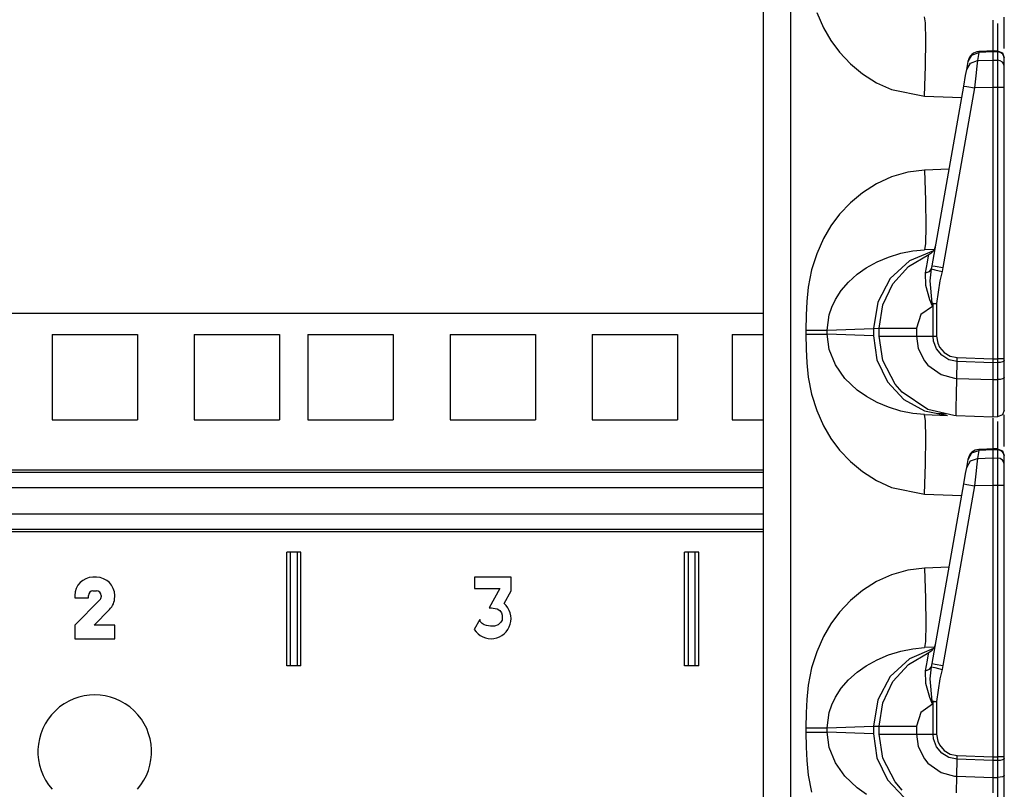
# Model space of a CAD drawing. Extents: x 9 to 73, y 6 to 131.
# Drawn here: x 13 to 17, y 14 to 18 of the extents above; entities that cross this region are included whole.
import ezdxf

# ---------------------------------------------------------------- set-up
doc = ezdxf.new("R2010")
doc.units = 0
doc.header["$MEASUREMENT"] = 0
doc.layers.add('PACKAGE1', color=7, linetype='CONTINUOUS')

msp = doc.modelspace()

# ---------------------------------------------------------------- linework, layer by layer
at = {"layer": 'PACKAGE1', "color": 12, "linetype": 'CONTINUOUS'}
for p, q in [((16.2881, 10.2953), (16.2881, 29.486)), ((16.1675, 29.4839), (16.1675, 10.2974)), ((16.4026, 17.7961), (16.4324, 17.7293)), ((16.8806, 17.7512), (16.8769, 17.7779)), ((17.1775, 17.7625), (17.1775, 17.7601)), ((17.1775, 17.7601), (17.1775, 17.7393)), ((17.2275, 17.6555), (17.2275, 17.7766)), ((16.4324, 17.7293), (16.4651, 17.6736)), ((16.8819, 17.6753), (16.8806, 17.7512)), ((17.1775, 17.7393), (17.1775, 17.6236)), ((17.198, 17.7479), (17.198, 17.7147)), ((17.198, 17.7147), (17.198, 17.6232)), ((16.4651, 17.6736), (16.5033, 17.6221)), ((16.8806, 17.5619), (16.8819, 17.6753)), ((17.1853, 17.6282), (17.1158, 17.6251)), ((17.1158, 17.6251), (17.1158, 17.6208)), ((17.1775, 17.6236), (17.1158, 17.6208)), ((17.1775, 17.6259), (17.1775, 17.6277)), ((17.1775, 17.6277), (17.1775, 17.6236)), ((17.1981, 17.6272), (17.1775, 17.6275)), ((17.198, 17.6232), (17.1775, 17.6236)), ((17.1775, 17.6236), (17.1775, 17.5874)), ((17.1978, 17.6275), (17.2188, 17.6186)), ((17.198, 17.6263), (17.198, 17.6232)), ((17.198, 17.6232), (17.198, 17.5871)), ((17.2093, 17.6209), (17.198, 17.6232)), ((17.2275, 17.6379), (17.2275, 17.6555)), ((16.5033, 17.6221), (16.5508, 17.5714)), ((17.0621, 17.546), (17.0683, 17.5813)), ((17.0683, 17.5813), (17.0846, 17.6093)), ((17.0683, 17.5813), (17.0687, 17.5838)), ((17.0784, 17.5741), (17.1096, 17.5856)), ((17.0846, 17.6093), (17.1158, 17.6208)), ((17.1096, 17.5856), (17.1065, 17.5606)), ((17.1158, 17.6208), (17.1096, 17.5856)), ((17.1096, 17.5856), (17.1775, 17.5874)), ((17.1775, 17.5874), (17.198, 17.5871)), ((17.1775, 17.5874), (17.1775, 17.5702)), ((17.198, 17.5871), (17.198, 17.5724)), ((17.2093, 17.5847), (17.198, 17.5871)), ((17.2189, 17.6146), (17.2093, 17.6209)), ((17.2189, 17.5784), (17.2093, 17.5847)), ((17.2188, 17.6186), (17.2275, 17.5975)), ((17.2252, 17.6052), (17.2189, 17.6146)), ((17.2275, 17.5943), (17.2252, 17.6052)), ((17.2275, 17.5581), (17.2275, 17.5943)), ((16.5508, 17.5714), (16.6035, 17.5272)), ((16.8769, 17.4281), (16.8806, 17.5619)), ((17.0573, 17.5191), (17.0621, 17.546)), ((17.0621, 17.546), (17.0784, 17.5741)), ((17.1065, 17.5606), (17.102, 17.5175)), ((17.1775, 17.5702), (17.1775, 17.5428)), ((17.1775, 17.5428), (17.1775, 17.5076)), ((17.198, 17.5724), (17.198, 17.5446)), ((17.198, 17.5446), (17.198, 17.508)), ((17.2252, 17.5691), (17.2189, 17.5784)), ((17.2275, 17.5581), (17.2252, 17.5691)), ((17.2275, 17.547), (17.2275, 17.5581)), ((17.2275, 17.5259), (17.2275, 17.547)), ((16.6035, 17.5272), (16.6653, 17.4878)), ((17.0493, 17.4733), (17.0573, 17.5191)), ((17.102, 17.5175), (17.0967, 17.4646)), ((17.1775, 17.5076), (17.1775, 17.4668)), ((17.198, 17.508), (17.198, 17.4743)), ((17.2275, 17.4981), (17.2275, 17.5259)), ((17.2275, 17.4668), (17.2275, 17.4981)), ((16.6653, 17.4878), (16.7308, 17.4578)), ((16.7308, 17.4578), (16.8769, 17.4281)), ((16.9099, 16.6831), (17.0493, 17.4733)), ((17.0967, 17.4646), (16.9574, 16.6744)), ((17.0493, 17.4733), (17.063, 17.4706)), ((17.063, 17.4706), (17.0967, 17.4646)), ((17.1775, 17.4668), (17.0967, 17.4646)), ((17.198, 17.4668), (17.1775, 17.4668)), ((17.1775, 17.4668), (17.1775, 16.2735)), ((17.198, 17.4743), (17.198, 17.4668)), ((17.198, 17.4668), (17.198, 16.2735)), ((17.2093, 17.4668), (17.198, 17.4668)), ((17.2189, 17.4668), (17.2093, 17.4668)), ((17.2252, 17.4668), (17.2189, 17.4668)), ((17.2275, 17.4668), (17.2252, 17.4668)), ((17.2275, 16.2735), (17.2275, 17.4668)), ((16.8769, 17.4281), (17.0403, 17.4224)), ((16.8769, 17.1032), (16.8036, 17.0945)), ((16.9847, 17.107), (16.8769, 17.1032)), ((16.8769, 17.1032), (16.8806, 16.9695)), ((16.7308, 17.0735), (16.6653, 17.0435)), ((16.8036, 17.0945), (16.7308, 17.0735)), ((16.6653, 17.0435), (16.6035, 17.0041)), ((16.6035, 17.0041), (16.5508, 16.96)), ((16.5508, 16.96), (16.5033, 16.9093)), ((16.8806, 16.9695), (16.8819, 16.856)), ((16.5033, 16.9093), (16.4651, 16.8578)), ((16.4651, 16.8578), (16.4324, 16.802)), ((16.8819, 16.856), (16.8806, 16.7802)), ((16.4324, 16.802), (16.4026, 16.7353)), ((16.8806, 16.7802), (16.8769, 16.7534)), ((16.4026, 16.7353), (16.3803, 16.6641)), ((16.6686, 16.7001), (16.7177, 16.7211)), ((16.7177, 16.7211), (16.7722, 16.7381)), ((16.7722, 16.7381), (16.8246, 16.7486)), ((16.8063, 16.6797), (16.8949, 16.7324)), ((16.9162, 16.7489), (16.8109, 16.7044)), ((16.8246, 16.7486), (16.8769, 16.7534)), ((16.92, 16.7549), (16.8769, 16.7534)), ((16.8901, 16.6988), (16.8945, 16.7264)), ((16.8945, 16.7264), (16.8949, 16.7324)), ((16.5808, 16.6452), (16.62, 16.673)), ((16.62, 16.673), (16.6686, 16.7001)), ((16.8109, 16.7044), (16.7259, 16.6263)), ((16.7369, 16.6036), (16.8063, 16.6797)), ((16.8814, 16.6515), (16.8901, 16.6988)), ((16.9072, 16.6694), (16.9099, 16.6831)), ((16.9099, 16.6831), (16.9237, 16.6804)), ((16.9237, 16.6804), (16.9574, 16.6744)), ((16.9574, 16.6744), (16.9538, 16.6575)), ((16.3803, 16.6641), (16.3653, 16.5884)), ((16.5424, 16.6111), (16.5808, 16.6452)), ((16.8814, 16.6515), (16.8981, 16.6582)), ((16.8819, 16.5953), (16.8814, 16.6515)), ((16.8981, 16.6582), (16.9072, 16.6694)), ((16.9014, 16.6162), (16.9072, 16.6694)), ((16.9072, 16.6694), (16.9221, 16.6654)), ((16.9221, 16.6654), (16.9538, 16.6575)), ((16.9538, 16.6575), (16.9445, 16.6163)), ((16.3653, 16.5884), (16.3584, 16.5252)), ((16.5106, 16.5745), (16.5424, 16.6111)), ((16.7259, 16.6263), (16.6708, 16.5233)), ((16.6927, 16.5104), (16.7369, 16.6036)), ((16.8995, 16.5334), (16.8819, 16.5953)), ((16.91, 16.5177), (16.9014, 16.6162)), ((16.9445, 16.6163), (16.9296, 16.5169)), ((16.4845, 16.5349), (16.5106, 16.5745)), ((16.3584, 16.5252), (16.3556, 16.4659)), ((16.457, 16.4674), (16.4684, 16.5013)), ((16.4684, 16.5013), (16.4845, 16.5349)), ((16.6708, 16.5233), (16.6519, 16.4072)), ((16.6775, 16.4085), (16.6927, 16.5104)), ((16.9118, 16.5041), (16.8607, 16.468)), ((16.9116, 16.5047), (16.8995, 16.5334)), ((16.912, 16.5173), (16.91, 16.5177)), ((16.91, 16.5177), (16.9196, 16.5173)), ((16.91, 16.5177), (16.9117, 16.5048)), ((16.9118, 16.5041), (16.9116, 16.5047)), ((16.9117, 16.5048), (16.9118, 16.5041)), ((16.9141, 16.5169), (16.9118, 16.5041)), ((16.9141, 16.5169), (16.912, 16.5173)), ((16.9141, 16.3729), (16.9141, 16.5169)), ((16.9141, 16.5169), (16.9217, 16.5169)), ((16.9196, 16.5173), (16.9296, 16.5169)), ((16.9217, 16.5169), (16.9296, 16.5169)), ((16.9296, 16.5169), (16.9296, 16.3729)), ((16.3556, 16.4659), (16.3549, 16.4)), ((16.448, 16.4), (16.457, 16.4674)), ((16.8607, 16.468), (16.841, 16.4085)), ((16.3549, 16.4), (16.3549, 16.3813)), ((16.3549, 16.4), (16.386, 16.4)), ((16.3549, 16.3813), (16.386, 16.3813)), ((16.3549, 16.3813), (16.3556, 16.3155)), ((16.386, 16.4), (16.4137, 16.4)), ((16.386, 16.3813), (16.4137, 16.3813)), ((16.4137, 16.4), (16.435, 16.4)), ((16.4137, 16.3813), (16.435, 16.3813)), ((16.435, 16.4), (16.448, 16.4)), ((16.435, 16.3813), (16.448, 16.3813)), ((16.448, 16.4), (16.6519, 16.4072)), ((16.448, 16.3813), (16.448, 16.4)), ((16.457, 16.3139), (16.448, 16.3813)), ((16.6519, 16.3742), (16.448, 16.3813)), ((16.6519, 16.4072), (16.6775, 16.4085)), ((16.6519, 16.4072), (16.6519, 16.3742)), ((16.6519, 16.3742), (16.6675, 16.2683)), ((16.6775, 16.4085), (16.6978, 16.4085)), ((16.6775, 16.3729), (16.6775, 16.4085)), ((16.694, 16.2667), (16.6775, 16.3729)), ((16.6775, 16.3729), (16.6978, 16.3729)), ((16.6978, 16.4085), (16.7554, 16.4085)), ((16.6978, 16.3729), (16.7554, 16.3729)), ((16.7554, 16.4085), (16.841, 16.4085)), ((16.7554, 16.3729), (16.841, 16.3729)), ((16.841, 16.4085), (16.841, 16.3729)), ((16.841, 16.3729), (16.9141, 16.3729)), ((16.841, 16.3729), (16.8493, 16.3182)), ((16.9161, 16.3518), (16.9141, 16.3729)), ((16.9141, 16.3729), (16.9296, 16.3729)), ((16.9296, 16.3729), (16.9349, 16.3418)), ((16.929, 16.3173), (16.9161, 16.3518)), ((16.9349, 16.3418), (16.9425, 16.3254)), ((16.9425, 16.3254), (16.9629, 16.3012)), ((16.3556, 16.3155), (16.3584, 16.2562)), ((16.4845, 16.2464), (16.457, 16.3139)), ((16.8493, 16.3182), (16.8763, 16.264)), ((16.9525, 16.2889), (16.929, 16.3173)), ((16.9842, 16.2697), (16.9525, 16.2889)), ((16.9629, 16.3012), (16.99, 16.2852)), ((16.99, 16.2852), (17.0209, 16.279)), ((16.3584, 16.2562), (16.3653, 16.1929)), ((16.5265, 16.1874), (16.4845, 16.2464)), ((16.6675, 16.2683), (16.7134, 16.1723)), ((16.7478, 16.1624), (16.694, 16.2667)), ((16.8763, 16.264), (16.8918, 16.2453)), ((16.8918, 16.2453), (16.9493, 16.2042)), ((17.0206, 16.262), (16.9842, 16.2697)), ((17.0189, 16.1876), (17.0206, 16.262)), ((17.0206, 16.262), (17.0209, 16.279)), ((17.1775, 16.2565), (17.0206, 16.262)), ((17.0209, 16.279), (17.1775, 16.2735)), ((17.1775, 16.2735), (17.1775, 16.2565)), ((17.1775, 16.2735), (17.198, 16.2735)), ((17.198, 16.2566), (17.1775, 16.2565)), ((17.1775, 16.2565), (17.1775, 16.182)), ((17.2189, 16.2735), (17.198, 16.2735)), ((17.198, 16.2735), (17.198, 16.2585)), ((17.198, 16.2585), (17.198, 16.2566)), ((17.2093, 16.2575), (17.198, 16.2566)), ((17.198, 16.2566), (17.198, 16.1821)), ((17.2189, 16.2597), (17.2093, 16.2575)), ((17.2275, 16.2735), (17.2189, 16.2735)), ((17.2253, 16.263), (17.2189, 16.2597)), ((17.2275, 16.2669), (17.2253, 16.263)), ((17.2275, 16.2669), (17.2275, 16.2735)), ((17.2275, 16.1923), (17.2275, 16.2669)), ((16.9493, 16.2042), (17.009, 16.1882)), ((16.3653, 16.1929), (16.3803, 16.1173)), ((16.5808, 16.1361), (16.5265, 16.1874)), ((16.7134, 16.1723), (16.7851, 16.0952)), ((16.7785, 16.1269), (16.7478, 16.1624)), ((17.009, 16.1882), (17.0189, 16.1876)), ((17.017, 16.1146), (17.0189, 16.1875)), ((17.0189, 16.1876), (17.0189, 16.1875)), ((17.0189, 16.1875), (17.1775, 16.182)), ((17.1775, 16.182), (17.198, 16.1821)), ((17.1775, 16.182), (17.1775, 16.1149)), ((17.2093, 16.1829), (17.198, 16.1821)), ((17.198, 16.1821), (17.198, 16.1352)), ((17.2189, 16.1852), (17.2093, 16.1829)), ((17.2252, 16.1885), (17.2189, 16.1852)), ((17.2275, 16.1923), (17.2252, 16.1885)), ((17.2275, 16.1511), (17.2275, 16.1923)), ((17.2275, 16.096), (17.2275, 16.1511)), ((16.3803, 16.1173), (16.4026, 16.0461)), ((16.6209, 16.1078), (16.5808, 16.1361)), ((16.6686, 16.0812), (16.6209, 16.1078)), ((16.8908, 16.0507), (16.7785, 16.1269)), ((17.0163, 16.0595), (17.017, 16.1146)), ((17.1775, 16.1149), (17.1775, 16.0626)), ((17.198, 16.1352), (17.198, 16.0726)), ((16.7177, 16.0602), (16.6686, 16.0812)), ((16.7851, 16.0952), (16.8761, 16.0444)), ((17.198, 16.0726), (17.198, 16.0318)), ((17.2275, 16.0601), (17.2275, 16.096)), ((16.4026, 16.0461), (16.4324, 15.9793)), ((16.7722, 16.0432), (16.7177, 16.0602)), ((16.8246, 16.0327), (16.7722, 16.0432)), ((16.8769, 16.0279), (16.8246, 16.0327)), ((16.8761, 16.0444), (16.9778, 16.0244)), ((16.8769, 16.0279), (16.9778, 16.0244)), ((16.8806, 16.0012), (16.8769, 16.0279)), ((17.0051, 16.0236), (16.8908, 16.0507)), ((16.9314, 16.0342), (16.9745, 16.0308)), ((17.0153, 16.0231), (17.0051, 16.0236)), ((17.0153, 16.0231), (17.0153, 16.0231)), ((17.1775, 16.0174), (17.0153, 16.0231)), ((17.0153, 16.0231), (17.0154, 16.0231)), ((17.0154, 16.0231), (17.0157, 16.0231)), ((17.0157, 16.0231), (17.0158, 16.0231)), ((17.0158, 16.0231), (17.016, 16.0231)), ((17.016, 16.0231), (17.0161, 16.0233)), ((17.0161, 16.0233), (17.0163, 16.0237)), ((17.0164, 16.0285), (17.0163, 16.0595)), ((17.0163, 16.0237), (17.0164, 16.025)), ((17.0164, 16.025), (17.0164, 16.0285)), ((17.1775, 16.0626), (17.1775, 16.0296)), ((17.1775, 16.0296), (17.1775, 16.0174)), ((17.198, 16.0318), (17.198, 16.0178)), ((17.2189, 16.0267), (17.198, 16.0178)), ((17.2275, 16.0478), (17.2189, 16.0267)), ((17.2275, 16.0478), (17.2275, 16.0601)), ((17.2275, 15.9055), (17.2275, 16.0266)), ((16.4324, 15.9793), (16.4651, 15.9236)), ((16.8819, 15.9253), (16.8806, 16.0012)), ((17.198, 16.0178), (17.1775, 16.0174)), ((17.1775, 16.0125), (17.1775, 16.0101)), ((17.1775, 16.0101), (17.1775, 15.9893)), ((17.1775, 15.9893), (17.1775, 15.8736)), ((17.198, 15.9979), (17.198, 15.9647)), ((17.198, 15.9647), (17.198, 15.8732)), ((16.4651, 15.9236), (16.5033, 15.8721)), ((16.8806, 15.8119), (16.8819, 15.9253)), ((17.2275, 15.8879), (17.2275, 15.9055)), ((16.5033, 15.8721), (16.5508, 15.8214)), ((17.0683, 15.8313), (17.0846, 15.8593)), ((17.0846, 15.8593), (17.1158, 15.8708)), ((17.1158, 15.8708), (17.1096, 15.8356)), ((17.1853, 15.8782), (17.1158, 15.8751)), ((17.1158, 15.8751), (17.1158, 15.8708)), ((17.1775, 15.8736), (17.1158, 15.8708)), ((17.1775, 15.8777), (17.1775, 15.8736)), ((17.1775, 15.8759), (17.1775, 15.8777)), ((17.1981, 15.8772), (17.1775, 15.8775)), ((17.1775, 15.8736), (17.1775, 15.8374)), ((17.198, 15.8732), (17.1775, 15.8736)), ((17.1978, 15.8775), (17.2188, 15.8686)), ((17.198, 15.8763), (17.198, 15.8732)), ((17.198, 15.8732), (17.198, 15.8371)), ((17.2093, 15.8709), (17.198, 15.8732)), ((17.2189, 15.8646), (17.2093, 15.8709)), ((17.2188, 15.8686), (17.2275, 15.8475)), ((17.2252, 15.8552), (17.2189, 15.8646)), ((17.2275, 15.8443), (17.2252, 15.8552)), ((16.5508, 15.8214), (16.6035, 15.7772)), ((16.8769, 15.6781), (16.8806, 15.8119)), ((17.0621, 15.796), (17.0683, 15.8313)), ((17.0621, 15.796), (17.0784, 15.8241)), ((17.0683, 15.8313), (17.0687, 15.8338)), ((17.0784, 15.8241), (17.1096, 15.8356)), ((17.1065, 15.8106), (17.102, 15.7675)), ((17.1096, 15.8356), (17.1065, 15.8106)), ((17.1096, 15.8356), (17.1775, 15.8374)), ((17.1775, 15.8374), (17.1775, 15.8202)), ((17.1775, 15.8374), (17.198, 15.8371)), ((17.1775, 15.8202), (17.1775, 15.7928)), ((17.2093, 15.8347), (17.198, 15.8371)), ((17.198, 15.8371), (17.198, 15.8224)), ((17.198, 15.8224), (17.198, 15.7946)), ((17.2189, 15.8284), (17.2093, 15.8347)), ((17.2252, 15.8191), (17.2189, 15.8284)), ((17.2275, 15.8081), (17.2252, 15.8191)), ((17.2275, 15.8081), (17.2275, 15.8443)), ((17.2275, 15.797), (17.2275, 15.8081)), ((16.6035, 15.7772), (16.6653, 15.7378)), ((17.0493, 15.7233), (17.0573, 15.7691)), ((17.0573, 15.7691), (17.0621, 15.796)), ((17.102, 15.7675), (17.0967, 15.7146)), ((17.1775, 15.7928), (17.1775, 15.7576)), ((17.198, 15.7946), (17.198, 15.758)), ((17.2275, 15.7759), (17.2275, 15.797)), ((17.2275, 15.7481), (17.2275, 15.7759)), ((16.6653, 15.7378), (16.7308, 15.7078)), ((16.9099, 14.933), (17.0493, 15.7233)), ((17.0493, 15.7233), (17.063, 15.7206)), ((17.063, 15.7206), (17.0967, 15.7146)), ((17.1775, 15.7576), (17.1775, 15.7168)), ((17.198, 15.758), (17.198, 15.7243)), ((17.198, 15.7243), (17.198, 15.7168)), ((17.2275, 15.7168), (17.2275, 15.7481)), ((16.7308, 15.7078), (16.8769, 15.6781)), ((16.8769, 15.6781), (17.0403, 15.6724)), ((17.0967, 15.7146), (16.9574, 14.9244)), ((17.1775, 15.7168), (17.0967, 15.7146)), ((17.198, 15.7168), (17.1775, 15.7168)), ((17.1775, 15.7168), (17.1775, 14.5235)), ((17.2093, 15.7168), (17.198, 15.7168)), ((17.198, 15.7168), (17.198, 14.5235)), ((17.2189, 15.7168), (17.2093, 15.7168)), ((17.2252, 15.7168), (17.2189, 15.7168)), ((17.2275, 15.7168), (17.2252, 15.7168)), ((17.2275, 14.5235), (17.2275, 15.7168)), ((16.8036, 15.3445), (16.7308, 15.3235)), ((16.8769, 15.3532), (16.8036, 15.3445)), ((16.9847, 15.357), (16.8769, 15.3532)), ((16.8769, 15.3532), (16.8806, 15.2195)), ((16.6653, 15.2935), (16.6035, 15.2541)), ((16.7308, 15.3235), (16.6653, 15.2935)), ((16.6035, 15.2541), (16.5508, 15.21)), ((16.5508, 15.21), (16.5033, 15.1593)), ((16.8806, 15.2195), (16.8819, 15.106)), ((16.5033, 15.1593), (16.4651, 15.1078)), ((16.4651, 15.1078), (16.4324, 15.052)), ((16.8819, 15.106), (16.8806, 15.0302)), ((16.4324, 15.052), (16.4026, 14.9853)), ((16.8806, 15.0302), (16.8769, 15.0034)), ((16.4026, 14.9853), (16.3803, 14.9141)), ((16.7177, 14.9711), (16.7722, 14.9881)), ((16.7722, 14.9881), (16.8246, 14.9986)), ((16.8063, 14.9297), (16.8949, 14.9824)), ((16.9162, 14.9989), (16.8109, 14.9544)), ((16.8246, 14.9986), (16.8769, 15.0034)), ((16.92, 15.0049), (16.8769, 15.0034)), ((16.8945, 14.9764), (16.8949, 14.9824)), ((16.62, 14.923), (16.6686, 14.9501)), ((16.6686, 14.9501), (16.7177, 14.9711)), ((16.8109, 14.9544), (16.7259, 14.8763)), ((16.8814, 14.9015), (16.8901, 14.9488)), ((16.8901, 14.9488), (16.8945, 14.9764)), ((16.3803, 14.9141), (16.3653, 14.8384)), ((16.5424, 14.8611), (16.5808, 14.8952)), ((16.5808, 14.8952), (16.62, 14.923)), ((16.7369, 14.8536), (16.8063, 14.9297)), ((16.8814, 14.9015), (16.8981, 14.9082)), ((16.8819, 14.8453), (16.8814, 14.9015)), ((16.8981, 14.9082), (16.9072, 14.9194)), ((16.9014, 14.8662), (16.9072, 14.9194)), ((16.9072, 14.9194), (16.9099, 14.933)), ((16.9072, 14.9194), (16.9221, 14.9154)), ((16.9099, 14.933), (16.9237, 14.9304)), ((16.9221, 14.9154), (16.9538, 14.9075)), ((16.9237, 14.9304), (16.9574, 14.9244)), ((16.9538, 14.9075), (16.9445, 14.8663)), ((16.9574, 14.9244), (16.9538, 14.9075)), ((16.5106, 14.8245), (16.5424, 14.8611)), ((16.7259, 14.8763), (16.6708, 14.7733)), ((16.6927, 14.7604), (16.7369, 14.8536)), ((16.91, 14.7677), (16.9014, 14.8662)), ((16.9445, 14.8663), (16.9296, 14.7669)), ((16.3653, 14.8384), (16.3584, 14.7752)), ((16.4845, 14.7849), (16.5106, 14.8245)), ((16.8995, 14.7834), (16.8819, 14.8453)), ((16.3584, 14.7752), (16.3556, 14.7159)), ((16.4684, 14.7513), (16.4845, 14.7849)), ((16.6708, 14.7733), (16.6519, 14.6572)), ((16.9116, 14.7548), (16.8995, 14.7834)), ((16.91, 14.7677), (16.9117, 14.7548)), ((16.912, 14.7673), (16.91, 14.7677)), ((16.91, 14.7677), (16.9196, 14.7673)), ((16.9141, 14.7669), (16.9118, 14.7541)), ((16.9141, 14.7669), (16.912, 14.7673)), ((16.9141, 14.6229), (16.9141, 14.7669)), ((16.9141, 14.7669), (16.9217, 14.7669)), ((16.9196, 14.7673), (16.9296, 14.7669)), ((16.9217, 14.7669), (16.9296, 14.7669)), ((16.9296, 14.7669), (16.9296, 14.6229)), ((16.457, 14.7174), (16.4684, 14.7513)), ((16.6775, 14.6585), (16.6927, 14.7604)), ((16.9118, 14.7541), (16.8607, 14.718)), ((16.9118, 14.7541), (16.9116, 14.7548)), ((16.9117, 14.7548), (16.9118, 14.7541)), ((16.3556, 14.7159), (16.3549, 14.65)), ((16.448, 14.65), (16.457, 14.7174)), ((16.8607, 14.718), (16.841, 14.6585)), ((16.3549, 14.65), (16.386, 14.65)), ((16.3549, 14.65), (16.3549, 14.6313)), ((16.386, 14.65), (16.4137, 14.65)), ((16.4137, 14.65), (16.435, 14.65)), ((16.435, 14.65), (16.448, 14.65)), ((16.448, 14.65), (16.6519, 14.6572)), ((16.448, 14.6313), (16.448, 14.65)), ((16.6519, 14.6572), (16.6775, 14.6585)), ((16.6519, 14.6572), (16.6519, 14.6242)), ((16.6775, 14.6229), (16.6775, 14.6585)), ((16.6775, 14.6585), (16.6978, 14.6585)), ((16.6978, 14.6585), (16.7554, 14.6585)), ((16.7554, 14.6585), (16.841, 14.6585)), ((16.841, 14.6585), (16.841, 14.6229)), ((16.3549, 14.6313), (16.386, 14.6313)), ((16.3549, 14.6313), (16.3556, 14.5655)), ((16.386, 14.6313), (16.4137, 14.6313)), ((16.4137, 14.6313), (16.435, 14.6313)), ((16.435, 14.6313), (16.448, 14.6313)), ((16.457, 14.5639), (16.448, 14.6313)), ((16.6519, 14.6242), (16.448, 14.6313)), ((16.6519, 14.6242), (16.6675, 14.5183)), ((16.6775, 14.6229), (16.6978, 14.6229)), ((16.694, 14.5167), (16.6775, 14.6229)), ((16.6978, 14.6229), (16.7554, 14.6229)), ((16.7554, 14.6229), (16.841, 14.6229)), ((16.841, 14.6229), (16.8493, 14.5682)), ((16.841, 14.6229), (16.9141, 14.6229)), ((16.9161, 14.6018), (16.9141, 14.6229)), ((16.9141, 14.6229), (16.9296, 14.6229)), ((16.929, 14.5673), (16.9161, 14.6018)), ((16.9296, 14.6229), (16.9349, 14.5918)), ((16.9349, 14.5918), (16.9425, 14.5754)), ((16.3556, 14.5655), (16.3584, 14.5062)), ((16.4845, 14.4964), (16.457, 14.5639)), ((16.8493, 14.5682), (16.8763, 14.514)), ((16.9525, 14.5389), (16.929, 14.5673)), ((16.9425, 14.5754), (16.9629, 14.5512)), ((16.9629, 14.5512), (16.99, 14.5352)), ((16.3584, 14.5062), (16.3653, 14.443)), ((16.6675, 14.5183), (16.7134, 14.4223)), ((16.7478, 14.4124), (16.694, 14.5167)), ((16.8763, 14.514), (16.8918, 14.4953)), ((16.9842, 14.5197), (16.9525, 14.5389)), ((17.0206, 14.512), (16.9842, 14.5197)), ((16.99, 14.5352), (17.0209, 14.529)), ((17.0189, 14.4376), (17.0206, 14.512)), ((17.0206, 14.512), (17.0209, 14.529)), ((17.1775, 14.5065), (17.0206, 14.512)), ((17.0209, 14.529), (17.1775, 14.5235)), ((17.1775, 14.5235), (17.198, 14.5235)), ((17.1775, 14.5235), (17.1775, 14.5065)), ((17.198, 14.5066), (17.1775, 14.5065)), ((17.1775, 14.5065), (17.1775, 14.432)), ((17.198, 14.5235), (17.198, 14.5085)), ((17.2189, 14.5235), (17.198, 14.5235)), ((17.198, 14.5085), (17.198, 14.5066)), ((17.2093, 14.5074), (17.198, 14.5066)), ((17.198, 14.5066), (17.198, 14.4321)), ((17.2189, 14.5097), (17.2093, 14.5074)), ((17.2275, 14.5235), (17.2189, 14.5235)), ((17.2253, 14.513), (17.2189, 14.5097)), ((17.2275, 14.5169), (17.2253, 14.513)), ((17.2275, 14.5169), (17.2275, 14.5235)), ((17.2275, 14.4423), (17.2275, 14.5169)), ((16.5265, 14.4374), (16.4845, 14.4964)), ((16.8918, 14.4953), (16.9493, 14.4542)), ((16.3653, 14.443), (16.3803, 14.3673)), ((16.5808, 14.3861), (16.5265, 14.4374)), ((16.7134, 14.4223), (16.7851, 14.3453)), ((16.9493, 14.4542), (17.009, 14.4382)), ((17.009, 14.4382), (17.0189, 14.4376)), ((17.017, 14.3646), (17.0189, 14.4375)), ((17.0189, 14.4375), (17.1775, 14.432)), ((17.1775, 14.432), (17.198, 14.4321)), ((17.1775, 14.432), (17.1775, 14.3649)), ((17.2093, 14.4329), (17.198, 14.4321)), ((17.198, 14.4321), (17.198, 14.3852)), ((17.2189, 14.4352), (17.2093, 14.4329)), ((17.2252, 14.4385), (17.2189, 14.4352)), ((17.2275, 14.4423), (17.2252, 14.4385)), ((17.2275, 14.4011), (17.2275, 14.4423)), ((16.6209, 14.3578), (16.5808, 14.3861)), ((16.7785, 14.3769), (16.7478, 14.4124)), ((17.198, 14.3852), (17.198, 14.3226)), ((17.2275, 14.346), (17.2275, 14.4011))]:
    msp.add_line(p, q, dxfattribs=at)
at = {"layer": 'PACKAGE1', "color": 30, "linetype": 'CONTINUOUS'}
for p, q in [((16.1674, 16.4729), (10.2875, 16.4729)), ((13.0402, 16.3804), (13.4152, 16.3804)), ((13.0402, 16.3804), (13.0402, 16.0054)), ((13.4152, 16.3804), (13.4152, 16.0054)), ((13.6652, 16.3804), (14.0402, 16.3804)), ((13.6652, 16.3804), (13.6652, 16.0054)), ((14.0402, 16.3804), (14.0402, 16.0054)), ((14.1652, 16.3804), (14.5402, 16.3804)), ((14.1652, 16.3804), (14.1652, 16.0054)), ((14.5402, 16.3804), (14.5402, 16.0054)), ((14.7902, 16.3804), (15.1652, 16.3804)), ((14.7902, 16.3804), (14.7902, 16.0054)), ((15.1652, 16.3804), (15.1652, 16.0054)), ((15.4152, 16.3804), (15.4152, 16.0054)), ((15.4152, 16.3804), (15.7902, 16.3804)), ((15.7902, 16.3804), (15.7902, 16.0054)), ((16.0302, 16.3804), (16.1675, 16.3804)), ((16.0302, 16.3804), (16.0302, 16.0054)), ((13.0402, 16.0054), (13.4152, 16.0054)), ((13.6652, 16.0054), (14.0402, 16.0054)), ((14.1652, 16.0054), (14.5402, 16.0054)), ((14.7902, 16.0054), (15.1652, 16.0054)), ((15.4152, 16.0054), (15.7902, 16.0054)), ((16.0302, 16.0054), (16.1675, 16.0054)), ((10.2875, 15.7845), (16.1674, 15.7845)), ((10.2875, 15.7746), (16.1674, 15.7746)), ((16.1675, 15.7053), (10.2875, 15.7053)), ((10.2875, 15.5923), (16.1675, 15.5923)), ((16.1674, 15.5231), (10.2875, 15.5231)), ((16.1674, 15.5131), (10.2875, 15.5131)), ((14.0717, 14.9229), (14.0717, 15.4229)), ((14.1337, 15.4229), (14.0717, 15.4229)), ((14.0867, 15.4229), (14.0867, 14.9229)), ((14.1187, 14.9229), (14.1187, 15.4229)), ((14.1337, 14.9229), (14.1337, 15.4229)), ((15.8217, 14.9229), (15.8217, 15.4229)), ((15.8837, 15.4229), (15.8217, 15.4229)), ((15.8367, 15.4229), (15.8367, 14.9229)), ((15.8687, 14.9229), (15.8687, 15.4229)), ((15.8837, 14.9229), (15.8837, 15.4229)), ((13.2357, 15.3126), (13.2197, 15.3126)), ((15.0582, 15.3126), (14.8972, 15.3126)), ((14.8972, 15.3126), (14.8972, 15.2626)), ((15.0582, 15.2526), (15.0582, 15.3126)), ((13.2197, 15.2526), (13.2357, 15.2526)), ((14.8972, 15.2626), (15.0088, 15.2626)), ((15.0088, 15.2626), (14.9625, 15.1781)), ((15.0278, 15.1971), (15.0582, 15.2526)), ((13.1397, 15.2326), (13.1397, 15.2226)), ((13.1397, 15.2226), (13.1997, 15.2226)), ((13.2498, 15.2127), (13.1397, 15.1026)), ((13.1997, 15.2226), (13.1997, 15.2326)), ((13.2557, 15.2326), (13.2557, 15.2269)), ((13.3157, 15.2269), (13.3157, 15.2326)), ((13.2245, 15.1026), (13.2922, 15.1703)), ((14.9625, 15.1781), (14.9695, 15.1781)), ((14.9695, 15.1781), (14.9725, 15.1778)), ((14.9725, 15.1778), (14.9797, 15.1769)), ((14.9797, 15.1769), (14.9887, 15.1754)), ((14.9887, 15.1754), (14.9973, 15.1735)), ((14.9973, 15.1735), (15.0097, 15.1663)), ((15.0097, 15.1663), (15.0161, 15.1559)), ((15.0161, 15.1559), (15.019, 15.146)), ((14.9208, 15.1267), (14.8965, 15.0824)), ((14.9245, 15.1171), (14.9208, 15.1267)), ((14.9309, 15.1097), (14.9245, 15.1171)), ((15.0141, 15.1146), (15.0013, 15.1037)), ((15.0187, 15.1245), (15.0141, 15.1146)), ((15.02, 15.1359), (15.0187, 15.1245)), ((15.019, 15.146), (15.02, 15.1359)), ((13.1397, 15.1026), (13.1397, 15.0426)), ((13.3157, 15.1026), (13.2245, 15.1026)), ((13.3157, 15.0426), (13.3157, 15.1026)), ((14.9401, 15.1037), (14.9309, 15.1097)), ((14.9506, 15.0999), (14.9401, 15.1037)), ((14.9678, 15.0971), (14.9506, 15.0999)), ((14.9853, 15.0982), (14.9678, 15.0971)), ((15.0013, 15.1037), (14.9853, 15.0982)), ((13.1397, 15.0426), (13.3157, 15.0426)), ((14.1337, 14.9229), (14.0717, 14.9229)), ((15.8837, 14.9229), (15.8217, 14.9229))]:
    msp.add_line(p, q, dxfattribs=at)
at = {"layer": 'PACKAGE1', "color": 12, "linetype": 'CONTINUOUS'}
for centre, start, end in [((17.118, 17.5751), 93.0409, 170), ((16.876, 16.7787), 292.2509, 350), ((17.118, 15.8251), 93.0409, 170), ((16.876, 15.0287), 292.2509, 350)]:
    msp.add_arc(centre, 0.05, start, end, dxfattribs=at)
at = {"layer": 'PACKAGE1', "color": 30, "linetype": 'CONTINUOUS'}
for centre, radius, start, end in [((13.2197, 15.2326), 0.08, 90, 180), ((13.2357, 15.2326), 0.08, 0, 90), ((13.2197, 15.2326), 0.02, 90, 180), ((13.2357, 15.2326), 0.02, 0, 90), ((13.2357, 15.2269), 0.02, 315, 0), ((13.2357, 15.2269), 0.08, 315, 0), ((14.9702, 15.1306), 0.088, 213.2068, 49.1044), ((13.2277, 14.5454), 0.25, 318.5904, 221.4096)]:
    msp.add_arc(centre, radius, start, end, dxfattribs=at)

doc.saveas('drawing.dxf')
